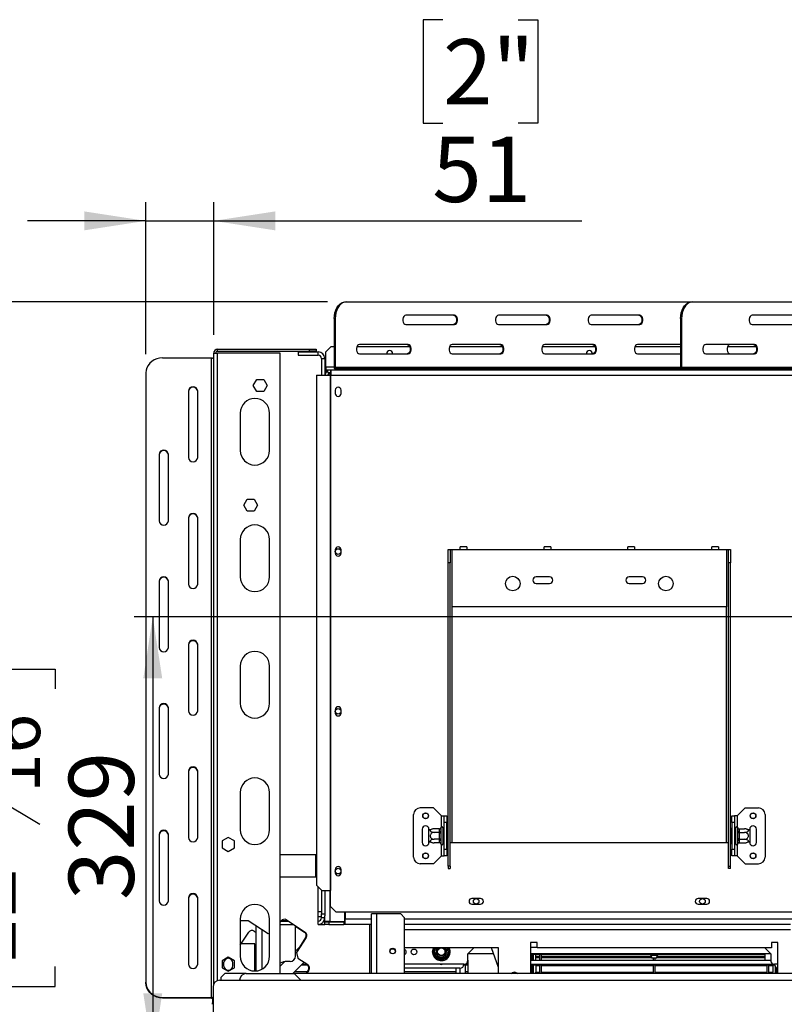
# Model space of a CAD drawing. Units: millimetres. Extents: x 63 to 3651, y 95 to 2846.
# Drawn here: x 359 to 933, y 486 to 1226 of the extents above; entities that cross this region are included whole.
import ezdxf

# ---------------------------------------------------------------- set-up
doc = ezdxf.new("R2010")
doc.units = ezdxf.units.MM
doc.header["$LTSCALE"] = 14
doc.layers.add('FORMAT', color=7, linetype='Continuous')
doc.styles.add('SLDTEXTSTYLE0', font='TXT', dxfattribs={"width": 0.75})
doc.dimstyles.new('SLDDIMSTYLE0', dxfattribs={"dimtxt": 49, "dimasz": 46.228, "dimexe": 0, "dimexo": 0.0625, "dimgap": 12.25, "dimtad": 1, "dimdec": 0, "dimrnd": 1e-09, "dimzin": 12, "dimdsep": 46, "dimtxsty": 'SLDTEXTSTYLE0', "dimsah": 1, "dimcen": 0.09, "dimadec": 0, "dimazin": 3, "dimtfac": 1, "dimtdec": 0, "dimtofl": 0, "dimtmove": 0, "dimatfit": 3, "dimfxl": 0, "dimfrac": 2, "dimtolj": 1, "dimtzin": 12, "dimarcsym": 0})
doc.dimstyles.new('SLDDIMSTYLE1', dxfattribs={"dimtxt": 49, "dimasz": 46.228, "dimexe": 0, "dimexo": 0.0625, "dimgap": 12.25, "dimtad": 1, "dimrnd": 1e-09, "dimzin": 12, "dimdsep": 46, "dimtxsty": 'SLDTEXTSTYLE0', "dimsah": 1, "dimcen": 0.09, "dimadec": 0, "dimazin": 3, "dimtfac": 1, "dimtofl": 0, "dimtmove": 0, "dimatfit": 3, "dimfxl": 0, "dimfrac": 2, "dimtolj": 1, "dimtzin": 12, "dimarcsym": 0})
doc.dimstyles.new('SLDDIMSTYLE2', dxfattribs={"dimtxt": 49, "dimasz": 46.228, "dimexe": 0, "dimexo": 0.0625, "dimgap": 12.25, "dimtad": 1, "dimrnd": 1e-09, "dimzin": 12, "dimdsep": 46, "dimtxsty": 'SLDTEXTSTYLE0', "dimsah": 1, "dimcen": 0.09, "dimadec": 0, "dimazin": 3, "dimtfac": 1, "dimtmove": 0, "dimatfit": 0, "dimfxl": 0, "dimfrac": 2, "dimtolj": 1, "dimtzin": 12, "dimarcsym": 0})

# ---------------------------------------------------------------- blocks, each defined once
blk = doc.blocks.new('_D_7')
at = {"layer": 'FORMAT'}
for p, q in [((1196.45, 777.28), (444.69, 777.28)), ((458.69, 777.28), (458.69, 448.28)), ((284, 723.09), (284, 738.02)), ((284, 738.02), (385.38, 738.02)), ((385.38, 738.02), (385.38, 723.09)), ((295.49, 668.47), (373.89, 621.43)), ((284, 514.61), (284, 499.68)), ((385.38, 499.68), (385.38, 514.61)), ((284, 499.68), (385.38, 499.68)), ((572.05, 448.28), (444.69, 448.28))]:
    blk.add_line(p, q, dxfattribs=at)
for points in [[(458.69, 777.28), (451.58, 731.05), (465.8, 731.05)], [(458.69, 448.28), (465.8, 494.5), (451.58, 494.5)]]:
    blk.add_solid(points, dxfattribs=at)
at = {"layer": 'FORMAT', "attachment_point": 1, "rotation": 90, "style": 'SLDTEXTSTYLE0'}
for s, insert, char_height in [('"', (306.61, 702.88), 49), ('16', (334.85, 644.95), 39.2), ('329', (395.53, 564.54), 49), ('15', (284.16, 587.02), 39.2), ('12', (306.61, 514.61), 49)]:
    blk.add_mtext(s, dxfattribs=dict(at, insert=insert, char_height=char_height))
blk = doc.blocks.new('_D_10')
at = {"layer": 'FORMAT'}
for p, q in [((590.08, 1013.78), (223.37, 1013.78)), ((237.37, 1013.78), (237.37, 448.28)), ((62.68, 693.47), (62.68, 708.4)), ((62.68, 708.4), (164.06, 708.4)), ((164.06, 708.4), (164.06, 693.47)), ((74.17, 667.81), (152.57, 620.77)), ((62.68, 542.92), (62.68, 527.99)), ((164.06, 527.99), (164.06, 542.92)), ((62.68, 527.99), (164.06, 527.99)), ((572.05, 448.28), (223.37, 448.28))]:
    blk.add_line(p, q, dxfattribs=at)
for points in [[(237.37, 1013.78), (230.26, 967.55), (244.48, 967.55)], [(237.37, 448.28), (244.48, 494.5), (230.26, 494.5)]]:
    blk.add_solid(points, dxfattribs=at)
at = {"layer": 'FORMAT', "attachment_point": 1, "rotation": 90, "style": 'SLDTEXTSTYLE0'}
for s, insert, char_height in [('"', (85.29, 673.26), 49), ('4', (113.52, 644.29), 39.2), ('566', (174.2, 563.89), 49), ('1', (62.84, 615.33), 39.2), ('22', (85.29, 542.92), 49)]:
    blk.add_mtext(s, dxfattribs=dict(at, insert=insert, char_height=char_height))
blk = doc.blocks.new('_D_11')
at = {"layer": 'FORMAT'}
for p, q in [((676.71, 1225.76), (661.78, 1225.76)), ((661.78, 1225.76), (661.78, 1147.97)), ((733.12, 1225.76), (748.05, 1225.76)), ((748.05, 1225.76), (748.05, 1147.97)), ((661.78, 1147.97), (676.71, 1147.97)), ((748.05, 1147.97), (733.12, 1147.97)), ((453.45, 974.44), (453.45, 1088.66)), ((504.45, 989.18), (504.45, 1088.66)), ((453.45, 1074.66), (364.55, 1074.66)), ((453.45, 1074.66), (504.45, 1074.66)), ((504.45, 1074.66), (781.09, 1074.66))]:
    blk.add_line(p, q, dxfattribs=at)
for points in [[(453.45, 1074.66), (407.22, 1081.77), (407.22, 1067.55)], [(504.45, 1074.66), (550.67, 1067.55), (550.67, 1081.77)]]:
    blk.add_solid(points, dxfattribs=at)
at = {"layer": 'FORMAT', "char_height": 49, "attachment_point": 1, "style": 'SLDTEXTSTYLE0'}
for s, insert in [('2"', (676.71, 1211.14)), ('51', (668.71, 1137.82))]:
    blk.add_mtext(s, dxfattribs=dict(at, insert=insert))

msp = doc.modelspace()

# ---------------------------------------------------------------- linework, layer by layer
at = {"color": 7, "linetype": 'Continuous', "lineweight": 25}
for p, q in [((603.335, 1013.777), (604.083, 1013.777)), ((604.083, 1013.777), (863.545, 1013.777)), ((863.545, 1013.777), (864.294, 1013.777)), ((864.294, 1013.777), (1199.233, 1013.777)), ((595.793, 1001.277), (595.044, 1001.277)), ((595.044, 1001.277), (595.044, 964.777)), ((595.793, 1001.277), (595.793, 964.777)), ((685.331, 1003.777), (648.852, 1003.777)), ((754.972, 1003.777), (718.493, 1003.777)), ((824.612, 1003.777), (788.134, 1003.777)), ((856.003, 1001.277), (855.255, 1001.277)), ((855.255, 1001.277), (855.255, 964.777)), ((856.003, 1001.277), (856.003, 964.777)), ((945.541, 1003.777), (909.063, 1003.777)), ((648.852, 996.777), (685.331, 996.777)), ((718.493, 996.777), (754.972, 996.777)), ((788.134, 996.777), (824.612, 996.777)), ((909.063, 996.777), (945.541, 996.777)), ((507.446, 976.677), (507.446, 978.177)), ((507.446, 978.177), (576.446, 978.177)), ((507.446, 976.677), (576.446, 976.677)), ((567.946, 976.277), (567.946, 973.777)), ((567.946, 976.277), (582.946, 976.277)), ((576.446, 976.677), (576.446, 978.177)), ((576.446, 978.177), (581.446, 978.177)), ((581.446, 976.677), (576.446, 976.677)), ((581.446, 978.177), (581.446, 976.677)), ((582.946, 973.777), (582.946, 976.277)), ((592.696, 980.277), (588.696, 976.277)), ((588.696, 964.777), (588.696, 976.277)), ((592.696, 980.277), (595.044, 980.277)), ((612.127, 980.277), (651.667, 980.277)), ((650.51, 981.777), (614.032, 981.777)), ((681.768, 980.277), (721.308, 980.277)), ((720.151, 981.777), (683.673, 981.777)), ((751.408, 980.277), (790.949, 980.277)), ((789.792, 981.777), (753.313, 981.777)), ((821.049, 980.277), (855.255, 980.277)), ((855.255, 981.777), (822.954, 981.777)), ((910.721, 981.777), (874.242, 981.777)), ((890.69, 980.277), (911.878, 980.277)), ((465.946, 971.771), (502.446, 971.771)), ((502.446, 971.771), (502.446, 491.428)), ((504.446, 975.177), (507.446, 975.177)), ((504.446, 501.456), (504.446, 975.177)), ((554.446, 975.177), (507.446, 975.177)), ((554.446, 509.277), (554.446, 975.177)), ((567.946, 973.777), (582.946, 973.777)), ((585.446, 971.277), (587.946, 971.277)), ((585.446, 971.277), (585.446, 958.777)), ((587.946, 971.277), (587.946, 958.777)), ((614.032, 974.777), (650.51, 974.777)), ((683.673, 974.777), (720.151, 974.777)), ((753.313, 974.777), (789.792, 974.777)), ((822.954, 974.777), (855.255, 974.777)), ((874.242, 974.777), (910.721, 974.777)), ((588.696, 964.777), (588.696, 962.777)), ((588.696, 960.777), (588.696, 962.777)), ((588.696, 962.777), (590.296, 962.777)), ((589.501, 961.703), (590.864, 960.24)), ((590.296, 960.777), (590.296, 962.777)), ((590.296, 962.777), (592.228, 962.777)), ((592.228, 962.777), (592.228, 960.777)), ((592.228, 962.777), (592.696, 962.777)), ((592.696, 958.777), (592.696, 962.777)), ((592.696, 962.777), (980.696, 962.777)), ((595.044, 964.777), (595.793, 964.777)), ((596.541, 963.777), (596.541, 962.777)), ((596.541, 963.777), (602.154, 963.777)), ((602.154, 962.777), (602.154, 963.777)), ((602.154, 963.777), (619.8, 963.777)), ((619.8, 963.777), (619.8, 962.777)), ((619.8, 963.777), (855.455, 963.777)), ((855.255, 964.777), (856.003, 964.777)), ((856.003, 964.777), (1207.523, 964.777)), ((856.752, 963.777), (856.752, 962.777)), ((856.752, 963.777), (862.365, 963.777)), ((862.365, 962.777), (862.365, 963.777)), ((862.365, 963.777), (880.01, 963.777)), ((880.01, 963.777), (880.01, 962.777)), ((880.01, 963.777), (1214.949, 963.777)), ((453.446, 960.442), (453.446, 502.757)), ((534.192, 950.977), (536.819, 955.527)), ((536.819, 955.527), (542.073, 955.527)), ((542.073, 955.527), (544.7, 950.977)), ((581.632, 958.777), (581.632, 575.777)), ((581.632, 958.777), (591.926, 958.777)), ((588.725, 960.709), (588.228, 960.709)), ((588.228, 960.709), (588.228, 958.777)), ((588.696, 960.777), (588.764, 960.777)), ((590.296, 960.777), (592.228, 960.777)), ((590.446, 960.689), (590.446, 960.777)), ((591.946, 960.277), (590.83, 960.277)), ((591.926, 958.777), (591.926, 571.777)), ((591.926, 958.777), (592.345, 958.777)), ((591.946, 960.277), (592.696, 960.277)), ((592.228, 960.777), (592.696, 960.777)), ((592.345, 958.777), (592.345, 571.777)), ((592.345, 958.777), (592.696, 958.777)), ((592.696, 958.777), (980.696, 958.777)), ((485.446, 946.848), (485.446, 897.001)), ((492.446, 897.001), (492.446, 946.848)), ((536.819, 946.427), (534.192, 950.977)), ((544.7, 950.977), (542.073, 946.427)), ((595.746, 947.527), (595.746, 945.027)), ((600.146, 945.027), (600.146, 947.527)), ((542.073, 946.427), (536.819, 946.427)), ((524.446, 930.277), (524.446, 902.277)), ((546.446, 902.277), (546.446, 930.277)), ((463.446, 899.267), (463.446, 849.42)), ((470.446, 849.42), (470.446, 899.267)), ((526.992, 861.177), (529.619, 865.727)), ((529.619, 865.727), (534.873, 865.727)), ((534.873, 865.727), (537.5, 861.177)), ((529.619, 856.627), (526.992, 861.177)), ((537.5, 861.177), (534.873, 856.627)), ((485.446, 851.686), (485.446, 801.839)), ((492.446, 801.839), (492.446, 851.686)), ((534.873, 856.627), (529.619, 856.627)), ((524.446, 835.277), (524.446, 807.277)), ((546.446, 807.277), (546.446, 835.277)), ((694.696, 829.777), (689.696, 829.777)), ((689.696, 827.777), (689.696, 829.777)), ((694.696, 829.777), (694.696, 827.777)), ((757.696, 829.777), (752.696, 829.777)), ((752.696, 827.777), (752.696, 829.777)), ((757.696, 829.777), (757.696, 827.777)), ((820.696, 829.777), (815.696, 829.777)), ((815.696, 827.777), (815.696, 829.777)), ((820.696, 829.777), (820.696, 827.777)), ((883.696, 829.777), (878.696, 829.777)), ((878.696, 827.777), (878.696, 829.777)), ((883.696, 829.777), (883.696, 827.777)), ((595.746, 827.527), (595.746, 825.027)), ((600.146, 825.027), (600.146, 827.527)), ((680.696, 827.777), (682.196, 827.777)), ((680.696, 817.777), (680.696, 827.777)), ((682.196, 827.777), (682.196, 817.777)), ((682.196, 827.777), (683.696, 827.777)), ((683.696, 784.777), (683.696, 827.777)), ((683.696, 827.777), (689.696, 827.777)), ((689.696, 827.777), (694.696, 827.777)), ((694.696, 827.777), (752.696, 827.777)), ((752.696, 827.777), (757.696, 827.777)), ((757.696, 827.777), (815.696, 827.777)), ((815.696, 827.777), (820.696, 827.777)), ((820.696, 827.777), (878.696, 827.777)), ((878.696, 827.777), (883.696, 827.777)), ((883.696, 827.777), (889.696, 827.777)), ((889.696, 827.777), (889.696, 784.777)), ((889.696, 827.777), (891.196, 827.777)), ((891.196, 827.777), (892.696, 827.777)), ((891.196, 817.777), (891.196, 827.777)), ((892.696, 827.777), (892.696, 817.777)), ((682.196, 817.777), (680.696, 817.777)), ((680.696, 589.885), (680.696, 817.777)), ((682.196, 589.885), (682.196, 817.777)), ((892.696, 817.777), (891.196, 817.777)), ((891.196, 589.885), (891.196, 817.777)), ((892.696, 589.885), (892.696, 817.777)), ((756.696, 807.277), (746.696, 807.277)), ((826.696, 807.277), (816.696, 807.277)), ((463.446, 804.104), (463.446, 754.257)), ((470.446, 754.257), (470.446, 804.104)), ((746.696, 802.277), (756.696, 802.277)), ((816.696, 802.277), (826.696, 802.277)), ((889.696, 784.777), (683.696, 784.777)), ((485.446, 756.523), (485.446, 706.676)), ((492.446, 706.676), (492.446, 756.523)), ((524.446, 740.277), (524.446, 712.277)), ((546.446, 712.277), (546.446, 740.277)), ((463.446, 708.942), (463.446, 659.095)), ((470.446, 659.095), (470.446, 708.942)), ((595.746, 707.527), (595.746, 705.027)), ((600.146, 705.027), (600.146, 707.527)), ((485.446, 661.361), (485.446, 611.514)), ((492.446, 611.514), (492.446, 661.361)), ((524.446, 645.277), (524.446, 617.277)), ((546.446, 617.277), (546.446, 645.277)), ((654.696, 596.777), (654.696, 628.777)), ((669.696, 633.777), (659.696, 633.777)), ((675.696, 627.777), (669.696, 633.777)), ((897.696, 627.777), (903.696, 633.777)), ((903.696, 633.777), (913.696, 633.777)), ((918.696, 628.777), (918.696, 596.777)), ((675.696, 627.777), (677.696, 627.777)), ((677.696, 627.777), (679.696, 627.777)), ((677.696, 622.777), (677.696, 627.777)), ((679.696, 622.777), (677.696, 622.777)), ((677.696, 602.777), (677.696, 622.777)), ((679.696, 627.777), (679.696, 622.777)), ((679.696, 602.777), (679.696, 622.777)), ((893.696, 627.777), (895.696, 627.777)), ((893.696, 622.777), (893.696, 627.777)), ((895.696, 622.777), (893.696, 622.777)), ((893.696, 622.777), (893.696, 602.777)), ((895.696, 627.777), (895.696, 622.777)), ((897.696, 627.777), (895.696, 627.777)), ((895.696, 622.777), (895.696, 602.777)), ((661.196, 617.777), (661.196, 607.777)), ((666.196, 616.717), (666.196, 617.777)), ((666.196, 608.836), (666.196, 616.717)), ((674.201, 618.031), (670.096, 618.031)), ((674.201, 615.404), (670.096, 615.404)), ((674.196, 617.857), (674.201, 618.031)), ((674.196, 615.577), (674.196, 617.857)), ((674.201, 615.404), (674.196, 615.577)), ((674.196, 615.057), (674.201, 615.404)), ((674.196, 610.497), (674.196, 615.057)), ((674.196, 615.057), (675.196, 615.057)), ((675.216, 618.952), (675.196, 618.723)), ((675.196, 618.723), (675.196, 616.443)), ((675.196, 616.443), (675.216, 615.864)), ((675.216, 615.864), (675.196, 615.057)), ((675.196, 615.057), (675.196, 610.497)), ((676.696, 618.777), (676.696, 606.777)), ((676.796, 618.031), (676.696, 618.146)), ((676.796, 615.404), (676.696, 615.462)), ((676.796, 618.031), (676.796, 615.404)), ((677.696, 618.031), (676.796, 618.031)), ((676.796, 615.404), (676.796, 610.15)), ((677.696, 615.404), (676.796, 615.404)), ((680.196, 618.55), (679.696, 618.55)), ((680.196, 615.664), (679.696, 615.664)), ((680.196, 618.55), (680.196, 615.664)), ((680.196, 615.664), (680.196, 609.89)), ((893.196, 618.55), (893.696, 618.55)), ((893.196, 615.664), (893.196, 618.55)), ((893.196, 615.664), (893.696, 615.664)), ((893.196, 609.89), (893.196, 615.664)), ((895.696, 618.031), (896.596, 618.031)), ((895.696, 615.404), (896.596, 615.404)), ((896.696, 618.146), (896.596, 618.031)), ((896.596, 615.404), (896.596, 618.031)), ((896.596, 615.404), (896.696, 615.462)), ((896.596, 610.15), (896.596, 615.404)), ((896.696, 606.777), (896.696, 618.777)), ((898.196, 618.723), (898.175, 618.952)), ((898.175, 615.864), (898.196, 616.443)), ((898.196, 615.057), (898.175, 615.864)), ((898.196, 616.443), (898.196, 618.723)), ((898.196, 610.497), (898.196, 615.057)), ((899.196, 615.057), (898.196, 615.057)), ((899.19, 618.031), (899.196, 617.857)), ((899.19, 618.031), (903.296, 618.031)), ((899.196, 615.577), (899.19, 615.404)), ((899.19, 615.404), (899.196, 615.057)), ((899.19, 615.404), (903.296, 615.404)), ((899.196, 617.857), (899.196, 615.577)), ((899.196, 615.057), (899.196, 610.497)), ((907.196, 617.777), (907.196, 616.717)), ((907.196, 616.717), (907.196, 608.836)), ((912.196, 607.777), (912.196, 617.777)), ((463.446, 613.78), (463.446, 563.933)), ((470.446, 563.933), (470.446, 613.78)), ((515.446, 611.531), (510.896, 608.904)), ((510.896, 608.904), (510.896, 603.65)), ((519.996, 608.904), (515.446, 611.531)), ((519.996, 603.65), (519.996, 608.904)), ((666.196, 607.777), (666.196, 608.836)), ((674.201, 610.15), (670.096, 610.15)), ((674.201, 607.523), (670.096, 607.523)), ((674.196, 610.497), (675.196, 610.497)), ((674.201, 610.15), (674.196, 610.497)), ((674.196, 609.976), (674.201, 610.15)), ((674.196, 607.697), (674.196, 609.976)), ((674.201, 607.523), (674.196, 607.697)), ((675.196, 610.497), (675.216, 609.689)), ((675.216, 609.689), (675.196, 609.11)), ((675.196, 609.11), (675.196, 606.831)), ((675.196, 606.831), (675.216, 606.602)), ((676.796, 610.15), (676.696, 610.092)), ((676.696, 607.408), (676.796, 607.523)), ((677.696, 610.15), (676.796, 610.15)), ((676.796, 610.15), (676.796, 607.523)), ((677.696, 607.523), (676.796, 607.523)), ((680.196, 609.89), (679.696, 609.89)), ((680.196, 607.003), (679.696, 607.003)), ((680.196, 609.89), (680.196, 607.003)), ((682.196, 607.777), (683.696, 607.777)), ((683.696, 607.777), (889.696, 607.777)), ((889.696, 607.777), (891.196, 607.777)), ((893.196, 609.89), (893.696, 609.89)), ((893.196, 607.003), (893.196, 609.89)), ((893.196, 607.003), (893.696, 607.003)), ((895.696, 610.15), (896.596, 610.15)), ((895.696, 607.523), (896.596, 607.523)), ((896.596, 610.15), (896.696, 610.092)), ((896.596, 607.523), (896.596, 610.15)), ((896.596, 607.523), (896.696, 607.408)), ((898.175, 609.689), (898.196, 610.497)), ((898.196, 609.11), (898.175, 609.689)), ((898.175, 606.602), (898.196, 606.831)), ((899.196, 610.497), (898.196, 610.497)), ((898.196, 606.831), (898.196, 609.11)), ((899.196, 610.497), (899.19, 610.15)), ((899.19, 610.15), (903.296, 610.15)), ((899.19, 610.15), (899.196, 609.976)), ((899.196, 607.697), (899.19, 607.523)), ((899.19, 607.523), (903.296, 607.523)), ((899.196, 609.976), (899.196, 607.697)), ((907.196, 608.836), (907.196, 607.777)), ((510.896, 603.65), (515.446, 601.023)), ((515.446, 601.023), (519.996, 603.65)), ((677.696, 602.777), (679.696, 602.777)), ((677.696, 597.777), (677.696, 602.777)), ((679.696, 602.777), (679.696, 597.777)), ((893.696, 602.777), (895.696, 602.777)), ((893.696, 597.777), (893.696, 602.777)), ((895.696, 602.777), (895.696, 597.777)), ((580.946, 598.427), (554.446, 598.427)), ((581.632, 598.427), (580.946, 598.427)), ((669.696, 591.777), (659.696, 591.777)), ((675.696, 597.777), (669.696, 591.777)), ((675.696, 597.777), (677.696, 597.777)), ((679.696, 597.777), (677.696, 597.777)), ((895.696, 597.777), (893.696, 597.777)), ((897.696, 597.777), (895.696, 597.777)), ((897.696, 597.777), (903.696, 591.777)), ((903.696, 591.777), (913.696, 591.777)), ((595.746, 587.527), (595.746, 585.027)), ((600.146, 585.027), (600.146, 587.527)), ((682.196, 589.885), (680.696, 589.885)), ((680.696, 589.885), (680.696, 588.138)), ((680.696, 588.138), (682.196, 588.138)), ((682.196, 589.885), (682.196, 588.138)), ((891.196, 589.885), (892.696, 589.885)), ((891.196, 588.138), (891.196, 589.885)), ((892.696, 588.138), (891.196, 588.138)), ((892.696, 588.138), (892.696, 589.885)), ((581.632, 581.777), (554.446, 581.777)), ((581.632, 575.777), (585.61, 571.777)), ((582.946, 546.277), (582.946, 574.456)), ((585.446, 571.942), (585.446, 554.277)), ((585.61, 571.777), (591.926, 571.777)), ((587.946, 571.777), (587.946, 554.277)), ((591.926, 571.777), (592.345, 571.777)), ((592.345, 559.777), (592.345, 571.777)), ((485.446, 566.199), (485.446, 516.352)), ((492.446, 516.352), (492.446, 566.199)), ((704.946, 565.727), (698.446, 565.727)), ((874.946, 565.727), (868.446, 565.727)), ((582.946, 555.927), (585.446, 555.927)), ((592.345, 559.777), (596.345, 555.777)), ((596.345, 555.777), (977.047, 555.777)), ((602.946, 548.377), (602.946, 555.777)), ((603.146, 555.777), (603.146, 550.277)), ((698.446, 561.427), (704.946, 561.427)), ((868.446, 561.427), (874.946, 561.427)), ((524.446, 550.277), (524.446, 522.277)), ((524.446, 549.277), (530.367, 549.277)), ((530.367, 549.277), (545.425, 539.498)), ((546.446, 522.277), (546.446, 550.277)), ((554.446, 547.88), (555.009, 548.747)), ((555.029, 548.777), (560.471, 548.777)), ((560.24, 548.927), (555.446, 548.927)), ((555.446, 548.927), (555.446, 548.777)), ((559.159, 549.629), (573.165, 540.534)), ((559.74, 548.927), (559.971, 548.777)), ((585.446, 551.927), (582.946, 551.927)), ((585.446, 554.277), (587.946, 554.277)), ((585.446, 551.277), (585.446, 554.277)), ((587.946, 551.277), (585.446, 551.277)), ((587.946, 554.277), (587.946, 552.777)), ((587.946, 548.377), (587.946, 552.777)), ((587.946, 548.277), (588.693, 548.391)), ((591.946, 548.377), (587.946, 548.377)), ((587.946, 548.348), (587.946, 548.377)), ((588.41, 548.348), (587.946, 548.348)), ((587.946, 546.277), (587.946, 548.277)), ((587.946, 548.277), (590.946, 548.277)), ((590.946, 548.277), (590.946, 546.277)), ((590.946, 548.277), (602.146, 548.277)), ((591.946, 548.377), (602.946, 548.377)), ((602.146, 548.277), (602.146, 546.277)), ((603.146, 548.277), (602.146, 548.277)), ((603.146, 546.277), (603.146, 550.277)), ((622.946, 509.277), (622.946, 554.277)), ((626.946, 554.277), (622.946, 554.277)), ((644.946, 554.277), (626.946, 554.277)), ((647.946, 551.277), (644.946, 554.277)), ((647.946, 509.277), (647.946, 551.277)), ((524.446, 530.546), (530.797, 540.326)), ((534.947, 541.208), (536.446, 540.235)), ((536.446, 511.322), (536.446, 545.329)), ((554.446, 546.277), (564.321, 546.277)), ((555.446, 546.277), (555.446, 546.127)), ((555.446, 546.127), (564.552, 546.127)), ((565.946, 522.427), (565.946, 545.222)), ((566.631, 544.777), (565.946, 544.777)), ((566.131, 544.777), (572.665, 540.534)), ((582.946, 546.277), (587.946, 546.277)), ((585.446, 546.947), (585.446, 546.277)), ((590.946, 546.277), (587.946, 546.277)), ((590.946, 546.277), (602.146, 546.277)), ((603.146, 546.277), (602.146, 546.277)), ((622.946, 546.277), (603.146, 546.277)), ((937.946, 546.277), (647.946, 546.277)), ((545.425, 539.498), (546.446, 539.715)), ((574.047, 536.384), (566.707, 525.081)), ((573.547, 536.384), (568.905, 529.236)), ((747.446, 532.777), (742.446, 532.777)), ((742.446, 532.777), (742.446, 509.277)), ((747.446, 528.777), (747.446, 532.777)), ((928.446, 532.777), (923.446, 532.777)), ((923.446, 532.777), (923.446, 528.777)), ((928.446, 509.277), (928.446, 532.777)), ((535.446, 531.777), (525.245, 531.777)), ((535.446, 511.277), (535.446, 531.777)), ((570.332, 530.663), (565.946, 526.277)), ((566.707, 525.081), (567.589, 520.931)), ((718.446, 528.777), (647.946, 528.777)), ((669.271, 525.777), (669.499, 526.577)), ((669.499, 524.976), (669.271, 525.777)), ((670.365, 526.077), (669.499, 526.577)), ((670.365, 525.476), (669.499, 524.976)), ((681.392, 526.577), (680.526, 526.077)), ((681.392, 524.976), (680.526, 525.476)), ((681.392, 526.577), (681.621, 525.777)), ((681.621, 525.777), (681.392, 524.976)), ((695.446, 524.277), (699.946, 528.777)), ((718.446, 513.955), (713.125, 528.777)), ((718.446, 509.277), (718.446, 528.777)), ((742.446, 529.277), (747.446, 529.277)), ((923.446, 528.777), (747.446, 528.777)), ((918.446, 528.777), (922.946, 524.277)), ((515.446, 521.531), (510.896, 518.904)), ((510.896, 518.904), (510.896, 513.65)), ((514.59, 521.037), (516.302, 521.037)), ((519.996, 518.904), (515.446, 521.531)), ((519.996, 513.65), (519.996, 518.904)), ((557.989, 518.32), (554.446, 514.777)), ((561.946, 518.427), (559.446, 518.427)), ((563.946, 509.277), (572.446, 517.777)), ((567.589, 520.931), (575.137, 516.029)), ((671.779, 521.027), (669.499, 524.976)), ((672.645, 521.527), (671.779, 521.027)), ((672.358, 520.429), (671.779, 521.027)), ((673.166, 520.227), (672.358, 520.429)), ((673.166, 521.227), (673.166, 520.227)), ((677.726, 520.227), (673.166, 520.227)), ((677.726, 521.227), (677.726, 520.227)), ((678.533, 520.429), (677.726, 520.227)), ((679.112, 521.027), (678.246, 521.527)), ((679.112, 521.027), (678.533, 520.429)), ((681.392, 524.976), (679.112, 521.027)), ((695.446, 519.277), (695.446, 524.277)), ((714.741, 524.277), (695.446, 524.277)), ((695.446, 519.277), (695.446, 509.277)), ((922.946, 524.277), (742.446, 524.277)), ((742.446, 523.577), (743.446, 523.577)), ((742.446, 519.376), (922.946, 519.376)), ((743.446, 524.277), (743.446, 519.376)), ((744.446, 524.277), (744.446, 519.376)), ((744.446, 523.577), (744.446, 524.277)), ((918.446, 523.577), (744.446, 523.577)), ((746.446, 522.407), (746.446, 523.577)), ((746.446, 522.128), (746.446, 522.407)), ((746.446, 522.407), (749.446, 522.407)), ((746.446, 521.671), (746.446, 522.128)), ((746.446, 522.128), (749.446, 522.128)), ((746.446, 521.671), (749.446, 521.671)), ((746.446, 521.619), (749.446, 521.619)), ((746.446, 521.471), (746.446, 521.619)), ((746.446, 521.471), (749.446, 521.471)), ((746.446, 519.376), (746.446, 521.471)), ((749.446, 519.376), (749.446, 523.577)), ((750.646, 519.376), (750.646, 523.577)), ((750.646, 522.407), (833.191, 522.407)), ((750.646, 522.128), (833.249, 522.128)), ((750.646, 521.671), (833.345, 521.671)), ((750.646, 521.619), (833.356, 521.619)), ((750.646, 521.471), (833.386, 521.471)), ((833.113, 522.781), (833.448, 521.177)), ((833.448, 521.177), (835.446, 521.177)), ((834.846, 519.376), (834.846, 521.177)), ((835.446, 521.177), (837.444, 521.177)), ((836.046, 519.376), (836.046, 521.177)), ((837.444, 521.177), (837.778, 522.781)), ((837.505, 521.471), (918.446, 521.471)), ((837.536, 521.619), (918.446, 521.619)), ((837.547, 521.671), (918.446, 521.671)), ((837.642, 522.128), (918.446, 522.128)), ((837.7, 522.407), (918.446, 522.407)), ((918.446, 524.277), (918.446, 520.777)), ((922.946, 524.277), (922.946, 519.277)), ((510.896, 513.65), (515.446, 511.023)), ((511.946, 517.277), (511.946, 515.277)), ((514.14, 511.777), (515.446, 511.777)), ((515.446, 511.023), (519.996, 513.65)), ((515.446, 511.777), (515.446, 511.023)), ((518.946, 515.277), (518.946, 517.277)), ((565.446, 510.777), (574.803, 510.777)), ((575.676, 515.581), (570.25, 515.581)), ((571.053, 516.384), (574.591, 516.384)), ((575.519, 511.879), (573.829, 509.277)), ((576.019, 511.879), (574.329, 509.277)), ((576.446, 512.93), (576.446, 514.097)), ((692.446, 516.277), (647.946, 516.277)), ((689.446, 513.277), (647.946, 513.277)), ((647.946, 510.777), (686.446, 510.777)), ((686.446, 513.277), (686.446, 509.277)), ((695.446, 515.581), (692.364, 515.581)), ((693.239, 516.384), (695.446, 516.384)), ((693.446, 515.581), (693.446, 509.277)), ((693.446, 510.777), (695.446, 510.777)), ((742.446, 516.384), (925.152, 516.384)), ((926.027, 515.581), (742.446, 515.581)), ((743.446, 515.277), (742.446, 515.277)), ((743.446, 515.581), (743.446, 509.277)), ((744.446, 515.581), (744.446, 509.277)), ((746.446, 515.474), (746.446, 515.581)), ((746.446, 515.474), (749.446, 515.474)), ((746.446, 515.432), (746.446, 515.474)), ((746.446, 515.432), (749.446, 515.432)), ((746.446, 515.432), (746.446, 510.315)), ((746.446, 510.315), (749.446, 510.315)), ((746.446, 510.019), (746.446, 510.315)), ((749.446, 509.277), (749.446, 515.474)), ((750.646, 515.474), (834.846, 515.474)), ((750.646, 509.277), (750.646, 515.474)), ((750.646, 515.432), (834.846, 515.432)), ((750.646, 510.315), (834.846, 510.315)), ((834.846, 509.277), (834.846, 515.581)), ((836.046, 509.277), (836.046, 515.581)), ((836.046, 515.474), (920.246, 515.474)), ((836.046, 515.432), (920.246, 515.432)), ((836.046, 510.315), (920.246, 510.315)), ((920.246, 509.277), (920.246, 515.474)), ((921.446, 515.474), (924.446, 515.474)), ((921.446, 509.277), (921.446, 515.474)), ((921.446, 515.432), (924.446, 515.432)), ((921.446, 510.315), (924.446, 510.315)), ((924.446, 515.474), (924.446, 515.581)), ((924.446, 515.432), (924.446, 515.474)), ((924.446, 515.432), (924.446, 510.315)), ((924.446, 510.019), (924.446, 510.315)), ((928.446, 516.277), (925.946, 516.277)), ((926.446, 514.619), (926.446, 509.277)), ((927.446, 513.679), (927.446, 509.277)), ((508.946, 504.277), (1911.946, 504.277)), ((512.946, 509.277), (509.946, 506.277)), ((509.946, 506.277), (509.946, 504.277)), ((528.946, 509.277), (512.946, 509.277)), ((528.946, 509.277), (564.946, 509.277)), ((1018.446, 509.277), (564.946, 509.277)), ((569.946, 504.277), (564.946, 509.277)), ((730.946, 509.777), (728.643, 509.777)), ((731.103, 510.215), (730.946, 509.777)), ((746.446, 509.277), (746.446, 510.019)), ((746.446, 510.019), (749.446, 510.019)), ((750.646, 510.019), (834.846, 510.019)), ((836.046, 510.019), (920.246, 510.019)), ((921.446, 510.019), (924.446, 510.019)), ((924.446, 509.277), (924.446, 510.019)), ((453.446, 502.334), (453.446, 502.757)), ((503.946, 499.277), (503.946, 466.277)), ((465.946, 491.428), (502.446, 491.428)), ((465.946, 491.428), (465.946, 491.006)), ((465.946, 491.006), (502.446, 491.006)), ((502.446, 491.006), (502.446, 491.428)), ((503.446, 490.583), (503.446, 487.413)), ((503.446, 486.242), (503.446, 487.413))]:
    msp.add_line(p, q, dxfattribs=at)
at = {"color": 8, "linetype": 'Continuous', "lineweight": 25}
for p, q in [((507.446, 504.047), (507.446, 975.177)), ((595.044, 964.777), (588.696, 964.777)), ((595.793, 964.777), (855.255, 964.777)), ((591.946, 958.777), (591.946, 960.277)), ((683.696, 607.777), (683.696, 784.777)), ((889.696, 607.777), (889.696, 784.777)), ((675.696, 619.484), (675.696, 627.777)), ((897.696, 627.777), (897.696, 619.484)), ((675.696, 597.777), (675.696, 606.07)), ((897.696, 606.07), (897.696, 597.777)), ((580.946, 598.427), (580.946, 581.777)), ((591.946, 548.377), (591.946, 571.777)), ((602.946, 550.277), (603.146, 550.277)), ((622.946, 550.277), (603.146, 550.277)), ((626.946, 509.277), (626.946, 554.277)), ((1018.446, 550.277), (647.946, 550.277)), ((540.946, 512.751), (540.946, 542.407)), ((621.446, 546.277), (621.446, 509.277)), ((937.946, 542.277), (647.946, 542.277)), ((669.499, 526.577), (670.769, 528.777)), ((680.122, 528.777), (681.392, 526.577)), ((742.867, 523.577), (742.867, 520.048)), ((835.446, 522.781), (833.113, 522.781)), ((837.778, 522.781), (835.446, 522.781)), ((689.446, 513.277), (689.446, 509.277)), ((503.946, 490.583), (503.446, 490.583)), ((503.446, 487.413), (503.946, 487.413))]:
    msp.add_line(p, q, dxfattribs=at)
at = {"color": 7, "linetype": 'Continuous', "lineweight": 25, "flags": 128}
for points in [[(595.044, 1001.277), (595.17, 1003.447), (595.544, 1005.552), (596.155, 1007.527), (596.984, 1009.312), (598.006, 1010.852), (599.19, 1012.102), (600.499, 1013.023), (601.895, 1013.587), (603.335, 1013.777)], [(604.083, 1013.777), (602.644, 1013.587), (601.248, 1013.023), (599.938, 1012.102), (598.754, 1010.852), (597.732, 1009.312), (596.903, 1007.527), (596.293, 1005.552), (595.919, 1003.447), (595.793, 1001.277)], [(855.255, 1001.277), (855.381, 1003.447), (855.755, 1005.552), (856.366, 1007.527), (857.194, 1009.312), (858.216, 1010.852), (859.4, 1012.102), (860.71, 1013.023), (862.106, 1013.587), (863.545, 1013.777)], [(864.294, 1013.777), (862.854, 1013.587), (861.458, 1013.023), (860.149, 1012.102), (858.965, 1010.852), (857.943, 1009.312), (857.114, 1007.527), (856.503, 1005.552), (856.129, 1003.447), (856.003, 1001.277)], [(648.852, 1003.777), (648.058, 1003.566), (647.36, 1002.958), (646.842, 1002.027), (646.566, 1000.885), (646.566, 999.669), (646.842, 998.527), (647.36, 997.596), (648.058, 996.988), (648.852, 996.777)], [(684.582, 1003.777), (685.376, 1003.566), (686.075, 1002.958), (686.593, 1002.027), (686.869, 1000.885), (686.869, 999.669), (686.593, 998.527), (686.075, 997.596), (685.376, 996.988), (684.582, 996.777)], [(685.331, 996.777), (686.125, 996.988), (686.823, 997.596), (687.341, 998.527), (687.617, 999.669), (687.617, 1000.885), (687.341, 1002.027), (686.823, 1002.958), (686.125, 1003.566), (685.331, 1003.777)], [(718.493, 1003.777), (717.699, 1003.566), (717.001, 1002.958), (716.483, 1002.027), (716.207, 1000.885), (716.207, 999.669), (716.483, 998.527), (717.001, 997.596), (717.699, 996.988), (718.493, 996.777)], [(754.223, 1003.777), (755.017, 1003.566), (755.715, 1002.958), (756.234, 1002.027), (756.509, 1000.885), (756.509, 999.669), (756.234, 998.527), (755.715, 997.596), (755.017, 996.988), (754.223, 996.777)], [(754.972, 996.777), (755.766, 996.988), (756.464, 997.596), (756.982, 998.527), (757.258, 999.669), (757.258, 1000.885), (756.982, 1002.027), (756.464, 1002.958), (755.766, 1003.566), (754.972, 1003.777)], [(788.134, 1003.777), (787.34, 1003.566), (786.642, 1002.958), (786.123, 1002.027), (785.848, 1000.885), (785.848, 999.669), (786.123, 998.527), (786.642, 997.596), (787.34, 996.988), (788.134, 996.777)], [(823.864, 1003.777), (824.658, 1003.566), (825.356, 1002.958), (825.874, 1002.027), (826.15, 1000.885), (826.15, 999.669), (825.874, 998.527), (825.356, 997.596), (824.658, 996.988), (823.864, 996.777)], [(824.612, 996.777), (825.406, 996.988), (826.104, 997.596), (826.623, 998.527), (826.898, 999.669), (826.898, 1000.885), (826.623, 1002.027), (826.104, 1002.958), (825.406, 1003.566), (824.612, 1003.777)], [(909.063, 1003.777), (908.269, 1003.566), (907.571, 1002.958), (907.052, 1002.027), (906.777, 1000.885), (906.777, 999.669), (907.052, 998.527), (907.571, 997.596), (908.269, 996.988), (909.063, 996.777)], [(614.032, 981.777), (613.238, 981.566), (612.54, 980.958), (612.022, 980.027), (611.746, 978.885), (611.746, 977.669), (612.022, 976.527), (612.54, 975.596), (613.238, 974.988), (614.032, 974.777)], [(649.762, 981.777), (650.556, 981.566), (651.254, 980.958), (651.772, 980.027), (652.048, 978.885), (652.048, 977.669), (651.772, 976.527), (651.254, 975.596), (650.556, 974.988), (649.762, 974.777)], [(650.51, 974.777), (651.304, 974.988), (652.003, 975.596), (652.521, 976.527), (652.797, 977.669), (652.797, 978.885), (652.521, 980.027), (652.003, 980.958), (651.304, 981.566), (650.51, 981.777)], [(683.673, 981.777), (682.879, 981.566), (682.181, 980.958), (681.662, 980.027), (681.387, 978.885), (681.387, 977.669), (681.662, 976.527), (682.181, 975.596), (682.879, 974.988), (683.673, 974.777)], [(719.403, 981.777), (720.197, 981.566), (720.895, 980.958), (721.413, 980.027), (721.689, 978.885), (721.689, 977.669), (721.413, 976.527), (720.895, 975.596), (720.197, 974.988), (719.403, 974.777)], [(720.151, 974.777), (720.945, 974.988), (721.643, 975.596), (722.162, 976.527), (722.437, 977.669), (722.437, 978.885), (722.162, 980.027), (721.643, 980.958), (720.945, 981.566), (720.151, 981.777)], [(753.313, 981.777), (752.52, 981.566), (751.821, 980.958), (751.303, 980.027), (751.027, 978.885), (751.027, 977.669), (751.303, 976.527), (751.821, 975.596), (752.52, 974.988), (753.313, 974.777)], [(789.044, 981.777), (789.837, 981.566), (790.536, 980.958), (791.054, 980.027), (791.33, 978.885), (791.33, 977.669), (791.054, 976.527), (790.536, 975.596), (789.837, 974.988), (789.044, 974.777)], [(789.792, 974.777), (790.586, 974.988), (791.284, 975.596), (791.802, 976.527), (792.078, 977.669), (792.078, 978.885), (791.802, 980.027), (791.284, 980.958), (790.586, 981.566), (789.792, 981.777)], [(822.954, 981.777), (822.16, 981.566), (821.462, 980.958), (820.944, 980.027), (820.668, 978.885), (820.668, 977.669), (820.944, 976.527), (821.462, 975.596), (822.16, 974.988), (822.954, 974.777)], [(874.242, 981.777), (873.449, 981.566), (872.75, 980.958), (872.232, 980.027), (871.956, 978.885), (871.956, 977.669), (872.232, 976.527), (872.75, 975.596), (873.449, 974.988), (874.242, 974.777)], [(892.595, 981.777), (891.801, 981.566), (891.103, 980.958), (890.585, 980.027), (890.309, 978.885), (890.309, 977.669), (890.585, 976.527), (891.103, 975.596), (891.801, 974.988), (892.595, 974.777)], [(909.973, 981.777), (910.767, 981.566), (911.465, 980.958), (911.983, 980.027), (912.259, 978.885), (912.259, 977.669), (911.983, 976.527), (911.465, 975.596), (910.767, 974.988), (909.973, 974.777)], [(910.721, 974.777), (911.515, 974.988), (912.213, 975.596), (912.731, 976.527), (913.007, 977.669), (913.007, 978.885), (912.731, 980.027), (912.213, 980.958), (911.515, 981.566), (910.721, 981.777)], [(465.946, 971.771), (463.775, 971.599), (461.67, 971.088), (459.696, 970.254), (457.911, 969.121), (456.37, 967.725), (455.12, 966.107), (454.2, 964.317), (453.636, 962.41), (453.446, 960.442)], [(502.446, 971.771), (502.836, 971.755), (503.211, 971.707), (503.557, 971.629), (503.86, 971.524), (504.109, 971.396), (504.294, 971.25), (504.407, 971.091), (504.446, 970.926)], [(591.946, 960.277), (591.165, 960.2), (590.658, 960.064)], [(729.227, 509.777), (728.665, 509.503), (728.091, 509.277)], [(728.373, 509.597), (728.584, 509.686), (728.783, 509.777)], [(453.446, 502.757), (453.636, 500.79), (454.2, 498.882), (455.12, 497.093), (456.37, 495.475), (457.911, 494.079), (459.696, 492.946), (461.67, 492.111), (463.775, 491.6), (465.946, 491.428)], [(465.946, 491.006), (463.775, 491.178), (461.67, 491.689), (459.696, 492.523), (457.911, 493.656), (456.37, 495.052), (455.12, 496.67), (454.2, 498.46), (453.636, 500.367), (453.446, 502.334)], [(502.446, 491.006), (502.641, 490.997), (502.828, 490.973), (503.001, 490.934), (503.153, 490.882), (503.277, 490.818), (503.37, 490.745), (503.427, 490.665), (503.446, 490.583)]]:
    msp.add_lwpolyline(points, dxfattribs=at)
at = {"color": 7, "linetype": 'Continuous', "lineweight": 25}
for centre, radius in [((597.946, 826.277), 2.1), ((729.196, 802.277), 5.5), ((844.196, 802.277), 5.5), ((597.946, 706.277), 2.1), ((663.696, 627.777), 2.2), ((663.696, 627.777), 2.1), ((909.696, 627.777), 2.2), ((909.696, 627.777), 2.1), ((663.696, 597.777), 2.2), ((663.696, 597.777), 2.1), ((909.696, 597.777), 2.2), ((909.696, 597.777), 2.1), ((597.946, 586.277), 2.1), ((701.696, 563.577), 2.1), ((871.696, 563.577), 2.1), ((638.946, 526.277), 2.15), ((638.946, 526.277), 2.1), ((654.946, 525.577), 2.15), ((675.446, 525.777), 3), ((675.446, 525.777), 2.9), ((675.446, 525.777), 2.8)]:
    msp.add_circle(centre, radius, dxfattribs=at)
for centre, radius, start, end in [((507.446, 975.177), 3, 90, 180), ((507.446, 975.177), 1.5, 90, 180), ((582.946, 971.277), 5, 360, 90), ((636.696, 975.277), 2.1, 90, 193.774147), ((636.696, 975.277), 2.1, 346.225853, 90), ((786.696, 975.277), 2.1, 90, 193.774147), ((786.696, 975.277), 2.1, 346.225853, 90), ((582.946, 971.277), 2.5, 360, 90), ((592.228, 958.777), 4, 132.983963, 180), ((596.835, 964.557), 1.804, 172.997554, 260.62497), ((596.688, 964.667), 0.902, 172.997554, 260.62497), ((857.046, 964.557), 1.804, 172.997554, 260.62497), ((856.899, 964.667), 0.902, 172.997554, 260.62497), ((592.228, 958.777), 2, 132.983963, 180), ((488.946, 946.587), 3.51, 4.264698, 175.735302), ((488.946, 946.164), 3.51, 4.264698, 175.735302), ((597.946, 947.527), 2.2, 0, 180), ((535.446, 930.277), 11, 0, 180), ((597.946, 945.027), 2.2, 180, 0), ((466.946, 899.006), 3.51, 4.264698, 175.735302), ((535.446, 902.277), 11, 180, 0), ((466.946, 898.583), 3.51, 4.264698, 175.735302), ((488.946, 897.262), 3.51, 184.264698, 355.735302), ((488.946, 851.425), 3.51, 4.264698, 175.735302), ((488.946, 851.002), 3.51, 4.264698, 175.735302), ((466.946, 849.681), 3.51, 184.264698, 355.735302), ((535.446, 835.277), 11, 0, 180), ((597.946, 827.527), 2.2, 0, 180), ((597.946, 825.027), 2.2, 180, 0), ((466.946, 803.843), 3.51, 4.264698, 175.735302), ((466.946, 803.421), 3.51, 4.264698, 175.735302), ((535.446, 807.277), 11, 180, 0), ((746.696, 804.777), 2.5, 90, 270), ((756.696, 804.777), 2.5, 270, 90), ((816.696, 804.777), 2.5, 90, 270), ((826.696, 804.777), 2.5, 270, 90), ((488.946, 802.1), 3.51, 184.264698, 355.735302), ((488.946, 756.262), 3.51, 4.264698, 175.735302), ((488.946, 755.84), 3.51, 4.264698, 175.735302), ((466.946, 754.518), 3.51, 184.264698, 355.735302), ((535.446, 740.277), 11, 0, 180), ((466.946, 708.681), 3.51, 4.264698, 175.735302), ((466.946, 708.258), 3.51, 4.264698, 175.735302), ((535.446, 712.277), 11, 180, 0), ((488.946, 706.937), 3.51, 184.264698, 355.735302), ((597.946, 707.527), 2.2, 0, 180), ((597.946, 705.027), 2.2, 180, 0), ((466.946, 659.356), 3.51, 184.264698, 355.735302), ((488.946, 661.1), 3.51, 4.264698, 175.735302), ((488.946, 660.677), 3.51, 4.264698, 175.735302), ((535.446, 645.277), 11, 0, 180), ((659.696, 628.777), 5, 90, 180), ((913.696, 628.777), 5, 0, 90), ((466.946, 613.519), 3.51, 4.264698, 175.735302), ((466.946, 613.096), 3.51, 4.264698, 175.735302), ((535.446, 617.277), 11, 180, 0), ((663.696, 617.777), 2.5, 0, 180), ((670.096, 611.584), 6.447, 94.848283, 127.22578), ((670.096, 611.584), 6.447, 93.41047, 94.848283), ((674.258, 618.795), 0.94, 266.188739, 355.59805), ((674.258, 616.516), 0.94, 266.188739, 355.59805), ((675.946, 618.777), 0.75, 0, 166.48705), ((897.446, 618.777), 0.75, 13.505124, 180), ((899.133, 618.795), 0.94, 184.40195, 273.811261), ((899.133, 616.516), 0.94, 184.40195, 273.811261), ((903.296, 611.584), 6.447, 85.09511, 85.556424), ((903.296, 611.584), 6.447, 52.77422, 85.09511), ((909.696, 617.777), 2.5, 360, 180), ((488.946, 611.775), 3.51, 184.264698, 355.735302), ((663.696, 607.777), 2.5, 180, 0), ((670.096, 613.97), 6.447, 232.77422, 265.09511), ((670.096, 613.97), 6.447, 265.09511, 265.556424), ((674.258, 609.038), 0.94, 4.40195, 93.811261), ((674.258, 606.758), 0.94, 4.40195, 93.811261), ((675.946, 606.777), 0.75, 193.505124, 360), ((897.446, 606.777), 0.75, 180, 346.48705), ((899.133, 609.038), 0.94, 86.188739, 175.59805), ((899.133, 606.758), 0.94, 86.188739, 175.59805), ((903.296, 613.97), 6.447, 273.41047, 274.848283), ((903.296, 613.97), 6.447, 274.848283, 307.22578), ((909.696, 607.777), 2.5, 180, 360), ((659.696, 596.777), 5, 180, 270), ((913.696, 596.777), 5, 270, 360), ((597.946, 587.527), 2.2, 0, 180), ((597.946, 585.027), 2.2, 180, 0), ((488.946, 565.938), 3.51, 4.264698, 175.735302), ((466.946, 564.194), 3.51, 184.264698, 355.735302), ((488.946, 565.515), 3.51, 4.264698, 175.735302), ((698.446, 563.577), 2.15, 90, 270), ((704.946, 563.577), 2.15, 270, 90), ((868.446, 563.577), 2.15, 90, 270), ((874.946, 563.577), 2.15, 270, 90), ((535.446, 550.277), 11, 0, 180), ((557.525, 547.113), 3, 57, 147), ((582.946, 551.277), 2.5, 270, 0), ((582.946, 551.277), 5, 270, 0), ((533.313, 538.692), 3, 57, 147), ((571.031, 538.018), 3, 327, 57), ((571.531, 538.018), 3, 327, 57), ((638.946, 525.577), 2.15, 13.579177, 164.772763), ((646.946, 525.577), 2.15, 297.717748, 62.282252), ((675.446, 525.777), 6.75, 153.6122, 300), ((675.446, 525.777), 3.94, 130.417438, 300), ((675.446, 525.777), 3.94, 300, 49.582562), ((675.446, 525.777), 6.75, 300, 26.3878), ((515.446, 517.277), 3.5, 0, 180), ((535.446, 522.277), 11, 180, 0), ((559.446, 508.427), 10, 90, 120), ((561.946, 522.427), 4, 270, 0), ((675.446, 525.777), 6, 187.668355, 232.331645), ((675.446, 525.777), 6, 247.668355, 292.331645), ((675.446, 525.777), 6, 307.668355, 352.331645), ((692.446, 519.277), 3, 270, 0), ((740.446, 518.277), 3, 21.499442, 48.189685), ((832.134, 522.577), 1, 11.768289, 90), ((838.757, 522.577), 1, 90, 168.231711), ((921.446, 520.777), 3, 180, 207.829445), ((925.946, 519.277), 3, 180, 270), ((488.946, 516.613), 3.51, 184.264698, 355.735302), ((515.446, 515.277), 3.5, 180, 0), ((573.503, 513.513), 3, 327, 57), ((573.003, 513.513), 3, 327, 43.579055), ((675.446, 519.277), 3.1, 255.407449, 284.592551), ((689.446, 516.277), 3, 270, 0), ((730.446, 506.777), 3.5, 44.619086, 135.380912), ((928.946, 516.277), 3, 180, 260.405932), ((508.946, 499.277), 5, 90, 180), ((528.946, 504.277), 5, 90, 180), ((502.563, 487.967), 3.464, 66.463719, 91.934452)]:
    msp.add_arc(centre, radius, start, end, dxfattribs=at)
at = {"color": 8, "linetype": 'Continuous', "lineweight": 25}
for start, end in [(150, 172.331645), (7.668355, 30)]:
    msp.add_arc((675.446, 525.777), 6, start, end, dxfattribs=at)
at = {"color": 7, "linetype": 'Continuous', "lineweight": 25}
for points, knots in [([(590.296, 962.255), (590.216, 962.217), (589.9, 962.07), (589.65, 961.825), (589.554, 961.747), (589.501, 961.703)], [0, 0, 0, 0, 0.1301728, 0.518936, 1, 1, 1, 1]), ([(592.228, 960.777), (591.802, 960.664), (590.949, 960.437), (590.893, 960.306), (590.864, 960.24)], [0, 0, 0, 0, 0.4994691, 1, 1, 1, 1]), ([(670.096, 615.404), (669.759, 615.373), (669.086, 615.312), (668.17, 614.823), (667.487, 614.088), (667.149, 613.204), (667.16, 612.344), (667.446, 611.575), (667.972, 610.914), (668.728, 610.405), (669.48, 610.175), (669.952, 610.156), (670.096, 610.15)], [0, 0, 0, 0, 0.1157185, 0.2315943, 0.3492626, 0.4554707, 0.5500022, 0.639991, 0.7338656, 0.8369388, 0.9505161, 1, 1, 1, 1]), ([(670.096, 618.031), (669.796, 618.018), (669.135, 617.991), (668.215, 617.76), (667.504, 617.387), (667.206, 617.009), (667.142, 616.649), (667.266, 616.304), (667.688, 615.937), (668.344, 615.641), (669.175, 615.441), (669.793, 615.416), (670.096, 615.404)], [0, 0, 0, 0, 0.1033737, 0.2274024, 0.3456813, 0.4523152, 0.4998294, 0.5945143, 0.6890008, 0.787163, 0.8958903, 1, 1, 1, 1]), ([(674.201, 618.031), (674.305, 618.042), (674.511, 618.063), (674.79, 618.228), (675.026, 618.478), (675.155, 618.736), (675.205, 618.904), (675.216, 618.95), (675.216, 618.952)], [0, 0, 0, 0, 0.2095327, 0.4184926, 0.6424952, 0.9034901, 0.9958384, 1, 1, 1, 1]), ([(674.201, 615.404), (674.305, 615.409), (674.511, 615.42), (674.79, 615.503), (675.026, 615.627), (675.155, 615.756), (675.205, 615.84), (675.216, 615.863), (675.216, 615.864)], [0, 0, 0, 0, 0.2095327, 0.4184926, 0.6424952, 0.9034901, 0.9958384, 1, 1, 1, 1]), ([(898.175, 618.952), (898.175, 618.95), (898.187, 618.904), (898.236, 618.736), (898.366, 618.478), (898.602, 618.228), (898.88, 618.063), (899.087, 618.042), (899.19, 618.031)], [0, 0, 0, 0, 0.00416158, 0.09650991, 0.35750479, 0.58150743, 0.79046733, 1, 1, 1, 1]), ([(899.19, 615.404), (899.087, 615.409), (898.88, 615.42), (898.602, 615.503), (898.366, 615.627), (898.236, 615.756), (898.187, 615.84), (898.175, 615.863), (898.175, 615.864)], [0, 0, 0, 0, 0.2095327, 0.4184926, 0.6424952, 0.9034901, 0.9958384, 1, 1, 1, 1]), ([(903.296, 615.404), (903.632, 615.419), (904.306, 615.45), (905.221, 615.694), (905.905, 616.062), (906.242, 616.504), (906.232, 616.934), (905.945, 617.318), (905.42, 617.649), (904.664, 617.903), (903.911, 618.018), (903.439, 618.028), (903.296, 618.031)], [0, 0, 0, 0, 0.1157185, 0.2315943, 0.3492626, 0.4554707, 0.5500022, 0.639991, 0.7338656, 0.8369388, 0.9505161, 1, 1, 1, 1]), ([(903.296, 610.15), (903.632, 610.18), (904.306, 610.242), (905.221, 610.731), (905.905, 611.466), (906.242, 612.35), (906.232, 613.21), (905.945, 613.979), (905.42, 614.639), (904.664, 615.148), (903.911, 615.379), (903.439, 615.398), (903.296, 615.404)], [0, 0, 0, 0, 0.1157185, 0.2315943, 0.3492626, 0.4554707, 0.5500022, 0.639991, 0.7338656, 0.8369388, 0.9505161, 1, 1, 1, 1]), ([(670.096, 610.15), (669.759, 610.135), (669.086, 610.104), (668.17, 609.859), (667.487, 609.492), (667.149, 609.05), (667.16, 608.62), (667.446, 608.236), (667.972, 607.905), (668.728, 607.651), (669.48, 607.535), (669.952, 607.526), (670.096, 607.523)], [0, 0, 0, 0, 0.1157185, 0.2315943, 0.3492626, 0.4554707, 0.5500022, 0.639991, 0.7338656, 0.8369388, 0.9505161, 1, 1, 1, 1]), ([(674.201, 610.15), (674.305, 610.144), (674.511, 610.134), (674.79, 610.051), (675.026, 609.926), (675.155, 609.798), (675.205, 609.713), (675.216, 609.69), (675.216, 609.689)], [0, 0, 0, 0, 0.2095327, 0.4184926, 0.6424952, 0.9034901, 0.9958384, 1, 1, 1, 1]), ([(675.216, 606.602), (675.216, 606.604), (675.205, 606.65), (675.155, 606.818), (675.026, 607.076), (674.79, 607.326), (674.511, 607.49), (674.305, 607.512), (674.201, 607.523)], [0, 0, 0, 0, 0.00416158, 0.09650991, 0.35750479, 0.58150743, 0.79046733, 1, 1, 1, 1]), ([(899.19, 610.15), (899.087, 610.144), (898.88, 610.134), (898.602, 610.051), (898.366, 609.926), (898.236, 609.798), (898.187, 609.713), (898.175, 609.69), (898.175, 609.689)], [0, 0, 0, 0, 0.2095327, 0.4184926, 0.6424952, 0.9034901, 0.9958384, 1, 1, 1, 1]), ([(899.19, 607.523), (899.087, 607.512), (898.88, 607.49), (898.602, 607.326), (898.366, 607.076), (898.236, 606.818), (898.187, 606.65), (898.175, 606.604), (898.175, 606.602)], [0, 0, 0, 0, 0.2095327, 0.4184926, 0.6424952, 0.9034901, 0.9958384, 1, 1, 1, 1]), ([(903.296, 607.523), (903.596, 607.535), (904.256, 607.562), (905.176, 607.794), (905.888, 608.167), (906.185, 608.544), (906.25, 608.905), (906.125, 609.25), (905.703, 609.617), (905.047, 609.913), (904.217, 610.112), (903.598, 610.138), (903.296, 610.15)], [0, 0, 0, 0, 0.1033737, 0.2274024, 0.3456813, 0.4523152, 0.4998294, 0.5945143, 0.6890008, 0.787163, 0.8958903, 1, 1, 1, 1]), ([(670.192, 525.777), (670.181, 525.777), (670.159, 525.777), (669.994, 525.777), (669.744, 525.777), (669.487, 525.777), (669.319, 525.777), (669.273, 525.777), (669.271, 525.777)], [0, 0, 0, 0, 0.2095327, 0.4184926, 0.6424952, 0.9034901, 0.9958384, 1, 1, 1, 1]), ([(670.192, 525.777), (670.207, 525.803), (670.238, 525.856), (670.482, 526.28), (670.85, 526.918), (671.29, 527.679), (671.666, 528.329), (671.858, 528.663), (671.924, 528.777)], [0, 0, 0, 0, 0.1931601, 0.3865826, 0.5829972, 0.7602823, 0.9180765, 1, 1, 1, 1]), ([(672.819, 521.227), (672.807, 521.248), (672.78, 521.295), (672.548, 521.697), (672.175, 522.342), (671.797, 522.996), (671.437, 523.62), (671.092, 524.217), (670.725, 524.854), (670.429, 525.366), (670.229, 525.712), (670.204, 525.755), (670.192, 525.777)], [0, 0, 0, 0, 0.1033737, 0.2274024, 0.3456813, 0.4523152, 0.4998294, 0.5945143, 0.6890008, 0.787163, 0.8958903, 1, 1, 1, 1]), ([(680.7, 525.777), (680.684, 525.75), (680.654, 525.697), (680.409, 525.274), (680.042, 524.637), (679.6, 523.872), (679.17, 523.127), (678.785, 522.461), (678.455, 521.889), (678.2, 521.448), (678.085, 521.248), (678.076, 521.232), (678.073, 521.227)], [0, 0, 0, 0, 0.1157185, 0.2315943, 0.3492626, 0.4554707, 0.5500022, 0.639991, 0.7338656, 0.8369388, 0.9505161, 1, 1, 1, 1]), ([(678.968, 528.777), (679.037, 528.656), (679.17, 528.426), (679.456, 527.932), (679.799, 527.337), (680.167, 526.7), (680.463, 526.187), (680.662, 525.842), (680.687, 525.798), (680.7, 525.777)], [0, 0, 0, 0, 0.0876423, 0.1667935, 0.3245238, 0.4819236, 0.6454467, 0.8265694, 1, 1, 1, 1]), ([(681.621, 525.777), (681.619, 525.777), (681.573, 525.777), (681.404, 525.777), (681.147, 525.777), (680.897, 525.777), (680.732, 525.777), (680.711, 525.777), (680.7, 525.777)], [0, 0, 0, 0, 0.0041616, 0.0965099, 0.3575048, 0.5815074, 0.7904673, 1, 1, 1, 1]), ([(672.819, 521.227), (672.813, 521.217), (672.802, 521.199), (672.72, 521.056), (672.595, 520.839), (672.466, 520.616), (672.382, 520.471), (672.359, 520.431), (672.358, 520.429)], [0, 0, 0, 0, 0.2095327, 0.4184926, 0.6424952, 0.9034901, 0.9958384, 1, 1, 1, 1]), ([(678.073, 521.227), (678.042, 521.227), (677.981, 521.227), (677.491, 521.227), (676.757, 521.227), (675.873, 521.227), (675.013, 521.227), (674.244, 521.227), (673.583, 521.227), (673.074, 521.227), (672.844, 521.227), (672.825, 521.227), (672.819, 521.227)], [0, 0, 0, 0, 0.1157185, 0.2315943, 0.3492626, 0.4554707, 0.5500022, 0.639991, 0.7338656, 0.8369388, 0.9505161, 1, 1, 1, 1]), ([(678.533, 520.429), (678.532, 520.431), (678.509, 520.471), (678.425, 520.616), (678.296, 520.839), (678.171, 521.056), (678.089, 521.199), (678.078, 521.217), (678.073, 521.227)], [0, 0, 0, 0, 0.0041616, 0.0965099, 0.3575048, 0.5815074, 0.7904673, 1, 1, 1, 1])]:
    msp.add_open_spline(points, degree=3, knots=knots, dxfattribs=at)

# ---------------------------------------------------------------- dimensions: what is measured, and where the dimension line sits
at = {"layer": 'FORMAT'}
dim = msp.add_linear_dim(base=(504.446, 1074.659), p1=(453.446, 960.442), p2=(504.446, 975.177), dimstyle='SLDDIMSTYLE2', dxfattribs=at)
dim.commit()
dim.dimension.update_dxf_attribs({"geometry": '_D_11', "text_midpoint": (704.915, 1074.659), "dimtype": 160})
for base, p1, p2, dimstyle, picture, middle in [((237.368272027, 448.276861401), (604.08329564, 1013.776861401), (586.04574165, 448.276861401), 'SLDDIMSTYLE0', '_D_10', (237.368272027, 618.193812742)), ((458.692, 448.277), (1210.446, 777.277), (586.046, 448.277), 'SLDDIMSTYLE1', '_D_7', (458.692, 618.848))]:
    dim = msp.add_linear_dim(base=base, p1=p1, p2=p2, angle=90, dimstyle=dimstyle, dxfattribs=at)
    dim.commit()
    dim.dimension.update_dxf_attribs({"geometry": picture, "text_midpoint": middle, "dimtype": 160})

doc.saveas('drawing.dxf')
